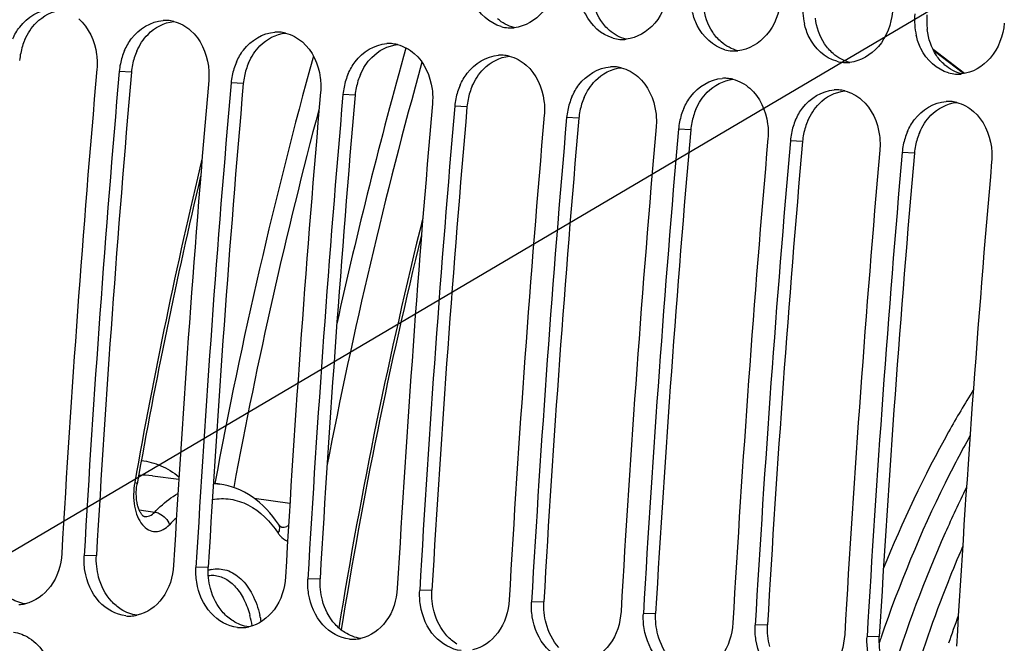
# Model space of a CAD drawing. Units: millimetres. Extents: x 0 to 594, y 0 to 420.
# Drawn here: x 107 to 114, y 72 to 77 of the extents above; entities that cross this region are included whole.
import ezdxf

# ---------------------------------------------------------------- set-up
doc = ezdxf.new("R2010")
doc.units = ezdxf.units.MM
doc.header["$LTSCALE"] = 32.67
doc.layers.get('0').update_dxf_attribs({"linetype": 'CONTINUOUS'})
doc.layers.add('AXE_PRT_REF', color=7, linetype='CONTINUOUS')
doc.layers.add('SOLIDES', color=7, linetype='CONTINUOUS')
doc.styles.get("Standard").update_dxf_attribs({"font": 'txt', "width": 0.85})
doc.dimstyles.get("Standard").update_dxf_attribs({"dimtxt": 3.5, "dimasz": 3.5, "dimexe": 1.5, "dimexo": 1, "dimtad": 1, "dimdec": 4, "dimtxsty": 'STANDARD', "dimblk": '_FILLED', "dimblk1": '_FILLED', "dimblk2": '_FILLED', "dimcen": 0.09, "dimclrt": 5, "dimadec": 0, "dimazin": 0, "dimtol": 1, "dimtp": 0.0001, "dimtm": 0.0001, "dimtfac": 1, "dimtdec": 4, "dimtofl": 0, "dimtmove": 0, "dimatfit": 3, "dimldrblk": '_FILLED', "dimfxl": 1, "dimtolj": 1, "dimarcsym": 0})

# ---------------------------------------------------------------- blocks, each defined once
blk = doc.blocks.new('_FILLED')
at = {"color": 0, "linetype": 'BYBLOCK'}
blk.add_solid([(0, 0), (-1, 0.2143), (-1, -0.2143)], dxfattribs=at)

msp = doc.modelspace()

# ---------------------------------------------------------------- linework, layer by layer
at = {"color": 9, "linetype": 'CONTINUOUS'}
for p, q in [((107.693768, 76.383476), (107.605936, 76.388422)), ((108.499738, 76.300093), (108.411905, 76.305038)), ((109.305707, 76.216709), (109.217875, 76.221655)), ((110.111677, 76.133326), (110.023845, 76.138272)), ((110.917647, 76.049943), (110.829815, 76.054888)), ((111.723617, 75.966559), (111.635784, 75.971505)), ((112.529586, 75.883176), (112.441754, 75.888122)), ((113.335556, 75.799793), (113.247724, 75.804739)), ((107.441241, 72.898519), (107.352868, 72.895997)), ((108.247211, 72.815136), (108.158837, 72.812614)), ((109.053181, 72.731752), (108.964807, 72.729231)), ((109.85915, 72.648369), (109.770777, 72.645847)), ((110.66512, 72.564986), (110.576747, 72.562464)), ((111.47109, 72.481602), (111.382716, 72.479081)), ((112.27706, 72.398219), (112.188686, 72.395697)), ((113.083029, 72.314836), (112.994656, 72.312314))]:
    msp.add_line(p, q, dxfattribs=at)
at = {"color": 7, "linetype": 'CONTINUOUS'}
for centre, radius, start, end in [((224.488558, 66.235077), 118.944042, 169.3585599, 180.0025179), ((113.015962, 76.839757), 0.485177, 174.6163792, 193.0737812), ((113.821932, 76.756374), 0.485177, 174.6163792, 193.0737812), ((107.937858, 76.499923), 0.255404, 86.2454146, 93.6161354), ((107.937773, 76.502738), 0.2526, 76.0433609, 86.1844057), ((110.42614, 76.955913), 0.253982, 254.5620996, 265.8865863), ((110.42587, 76.957225), 0.255272, 265.9681829, 273.6170979), ((110.425491, 76.965172), 0.263226, 273.5902402, 275.6921988), ((108.743827, 76.41654), 0.255404, 86.2454146, 93.6161354), ((108.743742, 76.419355), 0.2526, 76.0433609, 86.1844057), ((109.549797, 76.333157), 0.255404, 86.2454146, 93.6161354), ((109.549712, 76.335972), 0.2526, 76.0433609, 86.1844057), ((111.23211, 76.872529), 0.253982, 254.5620996, 265.8865863), ((111.23184, 76.873842), 0.255272, 265.9681829, 273.6170979), ((111.231461, 76.881788), 0.263226, 273.5902402, 275.6921988), ((108.082544, 76.34672), 0.478413, 156.3536193, 168.5516926), ((110.355767, 76.249773), 0.255404, 86.2454146, 93.6161354), ((110.355682, 76.252588), 0.2526, 76.0433609, 86.1844057), ((112.03808, 76.789146), 0.253982, 254.5620996, 265.8865863), ((112.03781, 76.790458), 0.255272, 265.9681829, 273.6170979), ((112.037431, 76.798405), 0.263226, 273.5902402, 275.6921988), ((108.08006, 76.346931), 0.475936, 168.5172344, 174.9987356), ((108.888514, 76.263336), 0.478413, 156.3536193, 168.5516926), ((111.161737, 76.16639), 0.255404, 86.2454146, 93.6161354), ((111.161652, 76.169205), 0.2526, 76.0433609, 86.1844057), ((112.844049, 76.705763), 0.253982, 254.5620996, 265.8865863), ((112.843779, 76.707075), 0.255272, 265.9681829, 273.6170979), ((112.843401, 76.715022), 0.263226, 273.5902402, 275.6921988), ((226.350141, 66.033597), 119.356869, 175.0150027, 176.6959536), ((226.511335, 66.01692), 119.356869, 175.0150027, 176.6959536), ((108.886029, 76.263547), 0.475936, 168.5172344, 174.9987356), ((109.694484, 76.179953), 0.478413, 156.3536193, 168.5516926), ((113.650019, 76.622379), 0.253982, 254.5620996, 265.8865863), ((113.649749, 76.623692), 0.255272, 265.9681829, 273.6170979), ((113.64937, 76.631638), 0.263226, 273.5902402, 275.6921988), ((227.156111, 65.950213), 119.356869, 175.0150027, 176.6959536), ((227.317305, 65.933537), 119.356869, 175.0150027, 176.6959536), ((109.691999, 76.180164), 0.475936, 168.5172344, 174.9987356), ((110.500454, 76.09657), 0.478413, 156.3536193, 168.5516926), ((111.967706, 76.083007), 0.255404, 86.2454146, 93.6161354), ((111.967621, 76.085822), 0.2526, 76.0433609, 86.1844057), ((227.962081, 65.86683), 119.356869, 175.0150027, 176.6959536), ((228.123275, 65.850153), 119.356869, 175.0150027, 176.6959536), ((111.306423, 76.013186), 0.478413, 156.3536193, 168.5516926), ((112.773676, 75.999623), 0.255404, 86.2454146, 93.6161354), ((112.773591, 76.002438), 0.2526, 76.0433609, 86.1844057), ((228.768051, 65.783447), 119.356869, 175.0150027, 176.6959536), ((228.929245, 65.76677), 119.356869, 175.0150027, 176.6959536), ((110.497969, 76.096781), 0.475936, 168.5172344, 174.9987356), ((113.579646, 75.91624), 0.255404, 86.2454146, 93.6161354), ((113.579561, 75.919055), 0.2526, 76.0433609, 86.1844057), ((229.57402, 65.700063), 119.356869, 175.0150027, 176.6959536), ((111.303938, 76.013397), 0.475936, 168.5172344, 174.9987356), ((112.112393, 75.929803), 0.478413, 156.3536193, 168.5516926), ((229.735214, 65.683387), 119.356869, 175.0150027, 176.6959536), ((112.109908, 75.930014), 0.475936, 168.5172344, 174.9987356), ((112.918363, 75.84642), 0.478413, 156.3536193, 168.5516926), ((230.37999, 65.61668), 119.356869, 175.0150027, 176.6959536), ((230.541184, 65.600003), 119.356869, 175.0150027, 176.6959536), ((112.915878, 75.846631), 0.475936, 168.5172344, 174.9987356), ((113.724333, 75.763036), 0.478413, 156.3536193, 168.5516926), ((231.18596, 65.533297), 119.356869, 175.0150027, 176.6959536), ((231.347154, 65.51662), 119.356869, 175.0150027, 176.6959536), ((113.721848, 75.763248), 0.475936, 168.5172344, 174.9987356), ((231.99193, 65.449913), 119.356869, 175.0150027, 176.6959536), ((232.153123, 65.433237), 119.356869, 175.0150027, 176.6959536), ((232.797899, 65.36653), 119.356869, 175.0150027, 176.6959536), ((106.872256, 72.807601), 0.262024, 272.2241009, 282.1231956), ((107.678719, 72.713933), 0.251729, 264.1113143, 272.2028416), ((107.678226, 72.724217), 0.262024, 272.2241009, 282.1231956), ((108.484689, 72.63055), 0.251729, 264.1113143, 272.2028416), ((108.484196, 72.640834), 0.262024, 272.2241009, 282.1231956), ((109.290166, 72.557451), 0.262024, 272.2241009, 282.1231956), ((109.290659, 72.547167), 0.251729, 264.1113143, 272.2028416)]:
    msp.add_arc(centre, radius, start, end, dxfattribs=at)
at = {"color": 3, "linetype": 'CONTINUOUS'}
for centre, radius, start, end in [((113.90618, 76.749457), 0.481787, 174.5976386, 187.1434303), ((107.362543, 76.425294), 0.476546, 156.335842, 168.5454649), ((107.359902, 76.425545), 0.473908, 168.5117216, 174.9987092), ((108.168513, 76.341911), 0.476546, 156.335842, 168.5454649), ((108.165872, 76.342161), 0.473908, 168.5117216, 174.9987092), ((108.974483, 76.258528), 0.476546, 156.335842, 168.5454649), ((226.344915, 66.034151), 119.101651, 175.0150027, 176.6959536), ((108.971842, 76.258778), 0.473908, 168.5117216, 174.9987092), ((109.780452, 76.175144), 0.476546, 156.335842, 168.5454649), ((227.150885, 65.950768), 119.101651, 175.0150027, 176.6959536), ((110.586422, 76.091761), 0.476546, 156.335842, 168.5454649), ((227.956855, 65.867384), 119.101651, 175.0150027, 176.6959536), ((109.777811, 76.175395), 0.473908, 168.5117216, 174.9987092), ((228.762824, 65.784001), 119.101651, 175.0150027, 176.6959536), ((110.583781, 76.092011), 0.473908, 168.5117216, 174.9987092), ((111.392392, 76.008378), 0.476546, 156.335842, 168.5454649), ((111.389751, 76.008628), 0.473908, 168.5117216, 174.9987092), ((112.198362, 75.924994), 0.476546, 156.335842, 168.5454649), ((229.568794, 65.700618), 119.101651, 175.0150027, 176.6959536), ((112.195721, 75.925245), 0.473908, 168.5117216, 174.9987092), ((113.004331, 75.841611), 0.476546, 156.335842, 168.5454649), ((230.374764, 65.617234), 119.101651, 175.0150027, 176.6959536), ((113.00169, 75.841861), 0.473908, 168.5117216, 174.9987092), ((113.810301, 75.758228), 0.476546, 156.335842, 168.5454649), ((231.180734, 65.533851), 119.101651, 175.0150027, 176.6959536), ((113.80766, 75.758478), 0.473908, 168.5117216, 174.9987092), ((231.986703, 65.450468), 119.101651, 175.0150027, 176.6959536)]:
    msp.add_arc(centre, radius, start, end, dxfattribs=at)
at = {"color": 7, "linetype": 'CONTINUOUS'}
for points, knots in [([(110.759792, 77.068721), (110.751209, 76.978996), (110.691031, 76.808915), (110.530034, 76.711058), (110.451599, 76.703243)], [0, 0, 0, 0, 0.53347679, 1, 1, 1, 1]), ([(111.565761, 76.985338), (111.557179, 76.895613), (111.497001, 76.725532), (111.336003, 76.627675), (111.257569, 76.61986)], [0, 0, 0, 0, 0.53347679, 1, 1, 1, 1]), ([(110.358532, 76.711095), (110.273314, 76.734513), (110.171391, 76.832187), (110.13304, 76.947585), (110.125452, 76.980157)], [0, 0, 0, 0, 0.72546342, 1, 1, 1, 1]), ([(111.164502, 76.627712), (111.079283, 76.65113), (110.977361, 76.748804), (110.93901, 76.864201), (110.931421, 76.896774)], [0, 0, 0, 0, 0.72546342, 1, 1, 1, 1]), ([(112.371731, 76.901955), (112.363149, 76.812229), (112.302971, 76.642149), (112.141973, 76.544291), (112.063539, 76.536477)], [0, 0, 0, 0, 0.53347679, 1, 1, 1, 1]), ([(106.83833, 76.62199), (106.851651, 76.652332), (106.909966, 76.757611), (107.028566, 76.832731), (107.115779, 76.838202)], [0, 0, 0, 0, 0.27494986, 1, 1, 1, 1]), ([(111.970471, 76.544328), (111.885253, 76.567746), (111.783331, 76.665421), (111.74498, 76.780818), (111.737391, 76.81339)], [0, 0, 0, 0, 0.72546342, 1, 1, 1, 1]), ([(113.177701, 76.818571), (113.169119, 76.728846), (113.10894, 76.558765), (112.947943, 76.460908), (112.869509, 76.453093)], [0, 0, 0, 0, 0.53347679, 1, 1, 1, 1]), ([(107.313707, 76.767195), (107.386306, 76.704375), (107.445504, 76.570406), (107.447769, 76.439806), (107.444742, 76.405098)], [0, 0, 0, 0, 0.73373563, 1, 1, 1, 1]), ([(107.6443, 76.538607), (107.657621, 76.568949), (107.715935, 76.674228), (107.834536, 76.749348), (107.921749, 76.754818)], [0, 0, 0, 0, 0.27494986, 1, 1, 1, 1]), ([(112.776441, 76.460945), (112.691223, 76.484363), (112.5893, 76.582038), (112.55095, 76.697435), (112.543361, 76.730007)], [0, 0, 0, 0, 0.72546342, 1, 1, 1, 1]), ([(113.983671, 76.735188), (113.975088, 76.645463), (113.91491, 76.475382), (113.753912, 76.377525), (113.675478, 76.36971)], [0, 0, 0, 0, 0.53347679, 1, 1, 1, 1]), ([(108.119677, 76.683812), (108.192275, 76.620991), (108.251474, 76.487022), (108.253738, 76.356423), (108.250711, 76.321715)], [0, 0, 0, 0, 0.73373563, 1, 1, 1, 1]), ([(108.450269, 76.455223), (108.46359, 76.485566), (108.521905, 76.590845), (108.640505, 76.665965), (108.727719, 76.671435)], [0, 0, 0, 0, 0.27494986, 1, 1, 1, 1]), ([(113.582411, 76.377562), (113.497193, 76.40098), (113.39527, 76.498654), (113.356919, 76.614051), (113.349331, 76.646624)], [0, 0, 0, 0, 0.72546342, 1, 1, 1, 1]), ([(108.925646, 76.600429), (108.998245, 76.537608), (109.057443, 76.403639), (109.059708, 76.273039), (109.056681, 76.238332)], [0, 0, 0, 0, 0.73373563, 1, 1, 1, 1]), ([(109.256239, 76.37184), (109.26956, 76.402182), (109.327875, 76.507462), (109.446475, 76.582581), (109.533688, 76.588052)], [0, 0, 0, 0, 0.27494986, 1, 1, 1, 1]), ([(109.731616, 76.517045), (109.804215, 76.454225), (109.863413, 76.320256), (109.865678, 76.189656), (109.862651, 76.154948)], [0, 0, 0, 0, 0.73373563, 1, 1, 1, 1]), ([(110.062209, 76.288457), (110.07553, 76.318799), (110.133844, 76.424078), (110.252445, 76.499198), (110.339658, 76.504668)], [0, 0, 0, 0, 0.27494986, 1, 1, 1, 1]), ([(110.537586, 76.433662), (110.610185, 76.370841), (110.669383, 76.236872), (110.671648, 76.106273), (110.668621, 76.071565)], [0, 0, 0, 0, 0.73373563, 1, 1, 1, 1]), ([(110.868179, 76.205073), (110.881499, 76.235416), (110.939814, 76.340695), (111.058415, 76.415815), (111.145628, 76.421285)], [0, 0, 0, 0, 0.27494986, 1, 1, 1, 1]), ([(111.343556, 76.350279), (111.416154, 76.287458), (111.475353, 76.153489), (111.477617, 76.022889), (111.47459, 75.988182)], [0, 0, 0, 0, 0.73373563, 1, 1, 1, 1]), ([(111.674148, 76.12169), (111.687469, 76.152032), (111.745784, 76.257312), (111.864384, 76.332431), (111.951598, 76.337902)], [0, 0, 0, 0, 0.27494986, 1, 1, 1, 1]), ([(112.149525, 76.266896), (112.222124, 76.204075), (112.281322, 76.070106), (112.283587, 75.939506), (112.28056, 75.904799)], [0, 0, 0, 0, 0.73373563, 1, 1, 1, 1]), ([(112.480118, 76.038307), (112.493439, 76.068649), (112.551754, 76.173928), (112.670354, 76.249048), (112.757567, 76.254518)], [0, 0, 0, 0, 0.27494986, 1, 1, 1, 1]), ([(112.955495, 76.183512), (113.028094, 76.120691), (113.087292, 75.986722), (113.089557, 75.856123), (113.08653, 75.821415)], [0, 0, 0, 0, 0.73373563, 1, 1, 1, 1]), ([(113.286088, 75.954923), (113.299409, 75.985266), (113.357723, 76.090545), (113.476324, 76.165665), (113.563537, 76.171135)], [0, 0, 0, 0, 0.27494986, 1, 1, 1, 1]), ([(113.761465, 76.100129), (113.834064, 76.037308), (113.893262, 75.903339), (113.895527, 75.772739), (113.8925, 75.738032)], [0, 0, 0, 0, 0.73373563, 1, 1, 1, 1]), ([(107.191674, 72.912674), (107.186844, 72.828988), (107.139373, 72.66896), (106.999135, 72.566797), (106.927285, 72.55142)], [0, 0, 0, 0, 0.53289362, 1, 1, 1, 1]), ([(107.997643, 72.829291), (107.992813, 72.745605), (107.945343, 72.585577), (107.805104, 72.483414), (107.733255, 72.468037)], [0, 0, 0, 0, 0.53289362, 1, 1, 1, 1]), ([(107.652893, 72.463533), (107.580923, 72.470979), (107.433291, 72.557218), (107.371542, 72.709063), (107.358417, 72.790282)], [0, 0, 0, 0, 0.46792651, 1, 1, 1, 1]), ([(108.803613, 72.745907), (108.798783, 72.662222), (108.751312, 72.502193), (108.611074, 72.40003), (108.539225, 72.384654)], [0, 0, 0, 0, 0.53289362, 1, 1, 1, 1]), ([(108.458862, 72.38015), (108.386893, 72.387596), (108.239261, 72.473834), (108.177512, 72.625679), (108.164387, 72.706898)], [0, 0, 0, 0, 0.46792651, 1, 1, 1, 1]), ([(109.609583, 72.662524), (109.604753, 72.578839), (109.557282, 72.41881), (109.417044, 72.316647), (109.345194, 72.30127)], [0, 0, 0, 0, 0.53289362, 1, 1, 1, 1]), ([(109.264832, 72.296767), (109.192862, 72.304212), (109.045231, 72.390451), (108.983482, 72.542296), (108.970357, 72.623515)], [0, 0, 0, 0, 0.46792651, 1, 1, 1, 1]), ([(110.070802, 72.213383), (109.998832, 72.220829), (109.8512, 72.307068), (109.789451, 72.458913), (109.776326, 72.540132)], [0, 0, 0, 0, 0.46792651, 1, 1, 1, 1]), ([(110.415553, 72.579141), (110.410723, 72.495455), (110.363252, 72.335427), (110.223014, 72.233264), (110.151164, 72.217887)], [0, 0, 0, 0, 0.53289362, 1, 1, 1, 1]), ([(110.876772, 72.13), (110.804802, 72.137446), (110.65717, 72.223684), (110.595421, 72.375529), (110.582296, 72.456748)], [0, 0, 0, 0, 0.46792651, 1, 1, 1, 1]), ([(111.221522, 72.495757), (111.216692, 72.412072), (111.169222, 72.252043), (111.028983, 72.14988), (110.957134, 72.134504)], [0, 0, 0, 0, 0.53289362, 1, 1, 1, 1]), ([(111.682741, 72.046617), (111.610772, 72.054062), (111.46314, 72.140301), (111.401391, 72.292146), (111.388266, 72.373365)], [0, 0, 0, 0, 0.46792651, 1, 1, 1, 1]), ([(112.027492, 72.412374), (112.022662, 72.328689), (111.975191, 72.16866), (111.834953, 72.066497), (111.763104, 72.05112)], [0, 0, 0, 0, 0.53289362, 1, 1, 1, 1]), ([(106.957709, 72.303898), (107.048299, 72.246585), (107.130639, 72.099946), (107.140225, 71.954143), (107.138295, 71.914998)], [0, 0, 0, 0, 0.73227441, 1, 1, 1, 1]), ([(112.833462, 72.328991), (112.828632, 72.245305), (112.781161, 72.085277), (112.640923, 71.983114), (112.569073, 71.967737)], [0, 0, 0, 0, 0.53289362, 1, 1, 1, 1]), ([(112.488711, 71.963233), (112.416741, 71.970679), (112.26911, 72.056918), (112.207361, 72.208763), (112.194236, 72.289982)], [0, 0, 0, 0, 0.46792651, 1, 1, 1, 1])]:
    msp.add_open_spline(points, degree=3, knots=knots, dxfattribs=at)
at = {"color": 3, "linetype": 'CONTINUOUS'}
for points in [[(111.076436, 76.753873), (111.040153, 76.808712), (111.018373, 76.874446), (111.010223, 76.939695)], [(111.882406, 76.67049), (111.846123, 76.725328), (111.824342, 76.791063), (111.816192, 76.856311)], [(107.007067, 76.738539), (107.055531, 76.787888), (107.123788, 76.824319), (107.192582, 76.831497)], [(112.688376, 76.587106), (112.652093, 76.641945), (112.630312, 76.70768), (112.622162, 76.772928)], [(106.926068, 76.616568), (106.9457, 76.661251), (106.972869, 76.703718), (107.007067, 76.738539)], [(107.813036, 76.655156), (107.861501, 76.704504), (107.929758, 76.740936), (107.998552, 76.748114)], [(110.451472, 76.703486), (110.407628, 76.714557), (110.365906, 76.73763), (110.331724, 76.767235)], [(111.137694, 76.683851), (111.114252, 76.704154), (111.093548, 76.72801), (111.076436, 76.753873)], [(107.732038, 76.533185), (107.75167, 76.577867), (107.778839, 76.620334), (107.813036, 76.655156)], [(108.619006, 76.571772), (108.667471, 76.621121), (108.735727, 76.657552), (108.804521, 76.66473)], [(111.257442, 76.620103), (111.213598, 76.631174), (111.171875, 76.654247), (111.137694, 76.683851)], [(111.943663, 76.600468), (111.920222, 76.620771), (111.899518, 76.644626), (111.882406, 76.67049)], [(113.494346, 76.503723), (113.458063, 76.558562), (113.436282, 76.624296), (113.428132, 76.689545)], [(108.538007, 76.449801), (108.55764, 76.494484), (108.584809, 76.536951), (108.619006, 76.571772)], [(109.424976, 76.488389), (109.47344, 76.537738), (109.541697, 76.574169), (109.610491, 76.581347)], [(112.063411, 76.536719), (112.019568, 76.54779), (111.977845, 76.570863), (111.943663, 76.600468)], [(112.749633, 76.517085), (112.726191, 76.537387), (112.705488, 76.561243), (112.688376, 76.587106)], [(109.343977, 76.366418), (109.36361, 76.411101), (109.390779, 76.453568), (109.424976, 76.488389)], [(110.230946, 76.405006), (110.27941, 76.454354), (110.347667, 76.490786), (110.416461, 76.497964)], [(112.869381, 76.453336), (112.825538, 76.464407), (112.783815, 76.48748), (112.749633, 76.517085)], [(113.555603, 76.433701), (113.532161, 76.454004), (113.511457, 76.47786), (113.494346, 76.503723)], [(113.675351, 76.369953), (113.631507, 76.381024), (113.589785, 76.404097), (113.555603, 76.433701)], [(110.149947, 76.283035), (110.169579, 76.327717), (110.196748, 76.370184), (110.230946, 76.405006)], [(111.036915, 76.321622), (111.08538, 76.370971), (111.153637, 76.407402), (111.222431, 76.41458)], [(110.955917, 76.199651), (110.975549, 76.244334), (111.002718, 76.286801), (111.036915, 76.321622)], [(111.842885, 76.238239), (111.89135, 76.287588), (111.959606, 76.324019), (112.0284, 76.331197)], [(111.761886, 76.116268), (111.781519, 76.160951), (111.808688, 76.203418), (111.842885, 76.238239)], [(112.648855, 76.154856), (112.697319, 76.204204), (112.765576, 76.240636), (112.83437, 76.247814)], [(112.567856, 76.032885), (112.587489, 76.077567), (112.614658, 76.120034), (112.648855, 76.154856)], [(113.454824, 76.071472), (113.503289, 76.120821), (113.571546, 76.157252), (113.64034, 76.16443)], [(113.373826, 75.949501), (113.393458, 75.994184), (113.420627, 76.036651), (113.454824, 76.071472)], [(107.457436, 72.743597), (107.443917, 72.793728), (107.438249, 72.846683), (107.441241, 72.898519)], [(108.263406, 72.660213), (108.249887, 72.710345), (108.244219, 72.7633), (108.247211, 72.815136)], [(107.549388, 72.569897), (107.505356, 72.618405), (107.474495, 72.680344), (107.457436, 72.743597)], [(109.069376, 72.57683), (109.055856, 72.626961), (109.050189, 72.679916), (109.053181, 72.731752)], [(108.355358, 72.486514), (108.311325, 72.535022), (108.280465, 72.596961), (108.263406, 72.660213)], [(106.927179, 72.551272), (106.887191, 72.556739), (106.847911, 72.572203), (106.813806, 72.593787)], [(109.875346, 72.493447), (109.861826, 72.543578), (109.856158, 72.596533), (109.85915, 72.648369)], [(107.619776, 72.510403), (107.593817, 72.526832), (107.570037, 72.547151), (107.549388, 72.569897)], [(109.161328, 72.403131), (109.117295, 72.451638), (109.086434, 72.513578), (109.069376, 72.57683)], [(110.681315, 72.410063), (110.667796, 72.460195), (110.662128, 72.51315), (110.66512, 72.564986)], [(107.733149, 72.467889), (107.69316, 72.473356), (107.65388, 72.488819), (107.619776, 72.510403)], [(108.425746, 72.42702), (108.399787, 72.443449), (108.376006, 72.463767), (108.355358, 72.486514)], [(109.967297, 72.319747), (109.923265, 72.368255), (109.892404, 72.430194), (109.875346, 72.493447)], [(111.487285, 72.32668), (111.473766, 72.376811), (111.468098, 72.429767), (111.47109, 72.481602)], [(108.539119, 72.384506), (108.49913, 72.389972), (108.45985, 72.405436), (108.425746, 72.42702)], [(109.231715, 72.343637), (109.205756, 72.360066), (109.181976, 72.380384), (109.161328, 72.403131)], [(110.773267, 72.236364), (110.729235, 72.284872), (110.698374, 72.346811), (110.681315, 72.410063)], [(112.293255, 72.243297), (112.279735, 72.293428), (112.274068, 72.346383), (112.27706, 72.398219)], [(109.345089, 72.301122), (109.3051, 72.306589), (109.26582, 72.322053), (109.231715, 72.343637)], [(110.037685, 72.260253), (110.011726, 72.276682), (109.987946, 72.297001), (109.967297, 72.319747)], [(111.579237, 72.152981), (111.535204, 72.201488), (111.504343, 72.263428), (111.487285, 72.32668)], [(113.099225, 72.159913), (113.085705, 72.210045), (113.080037, 72.263), (113.083029, 72.314836)]]:
    msp.add_open_spline(points, degree=3, dxfattribs=at)
at = {"color": 7, "linetype": 'CONTINUOUS'}
for points in [[(107.998697, 76.747881), (108.042993, 76.736919), (108.085169, 76.713672), (108.119677, 76.683812)], [(108.804667, 76.664498), (108.848963, 76.653535), (108.891139, 76.630288), (108.925646, 76.600429)], [(109.610636, 76.581115), (109.654932, 76.570152), (109.697109, 76.546905), (109.731616, 76.517045)], [(110.416606, 76.497732), (110.460902, 76.486769), (110.503079, 76.463522), (110.537586, 76.433662)], [(111.222576, 76.414348), (111.266872, 76.403385), (111.309048, 76.380138), (111.343556, 76.350279)], [(112.028546, 76.330965), (112.072842, 76.320002), (112.115018, 76.296755), (112.149525, 76.266896)], [(112.834515, 76.247582), (112.878811, 76.236619), (112.920988, 76.213372), (112.955495, 76.183512)], [(113.640485, 76.164198), (113.684781, 76.153235), (113.726958, 76.129988), (113.761465, 76.100129)], [(107.358417, 72.790282), (107.352788, 72.825117), (107.350834, 72.860769), (107.352868, 72.895997)], [(108.164387, 72.706898), (108.158757, 72.741733), (108.156804, 72.777385), (108.158837, 72.812614)], [(108.970357, 72.623515), (108.964727, 72.65835), (108.962774, 72.694002), (108.964807, 72.729231)], [(109.776326, 72.540132), (109.770697, 72.574967), (109.768744, 72.610619), (109.770777, 72.645847)], [(110.582296, 72.456748), (110.576667, 72.491583), (110.574713, 72.527235), (110.576747, 72.562464)], [(111.388266, 72.373365), (111.382636, 72.4082), (111.380683, 72.443852), (111.382716, 72.479081)], [(112.194236, 72.289982), (112.188606, 72.324817), (112.186653, 72.360469), (112.188686, 72.395697)], [(106.843106, 72.346574), (106.883522, 72.341261), (106.923261, 72.325692), (106.957709, 72.303898)], [(113.000205, 72.206598), (112.994576, 72.241433), (112.992622, 72.277086), (112.994656, 72.312314)]]:
    msp.add_open_spline(points, degree=3, dxfattribs=at)
at = {"layer": 'AXE_PRT_REF', "color": 7, "linetype": 'CONTINUOUS'}
for centre, radius, start, end in [((122.926664, 69.054625), 9.88149, 159.8203807, 161.0352888), ((122.598141, 69.050914), 10.045598, 161.0641937, 161.308568)]:
    msp.add_arc(centre, radius, start, end, dxfattribs=at)
for points, knots in [([(113.759995, 74.091361), (113.698526, 73.992658), (113.454029, 73.577978), (113.248062, 73.140987), (113.11176, 72.802391)], [0, 0, 0, 0, 0.24160382, 1, 1, 1, 1]), ([(113.736178, 73.760609), (113.673906, 73.648849), (113.427963, 73.18074), (113.226222, 72.689832), (113.096184, 72.310797)], [0, 0, 0, 0, 0.24200504, 1, 1, 1, 1]), ([(113.709911, 73.38662), (113.656929, 73.27931), (113.448731, 72.833929), (113.277164, 72.371668), (113.166614, 72.016598)], [0, 0, 0, 0, 0.24346335, 1, 1, 1, 1]), ([(113.682709, 72.961969), (113.646686, 72.878464), (113.505122, 72.536277), (113.38366, 72.185838), (113.302809, 71.918453)], [0, 0, 0, 0, 0.24560448, 1, 1, 1, 1])]:
    msp.add_open_spline(points, degree=3, knots=knots, dxfattribs=at)
at = {"layer": 'SOLIDES', "color": 9, "linetype": 'CONTINUOUS'}
for p, q in [((113.697453, 76.37364), (113.47081, 76.545092)), ((108.83545, 73.274518), (108.578599, 73.310778)), ((107.748656, 73.228755), (107.861219, 73.212086))]:
    msp.add_line(p, q, dxfattribs=at)
at = {"layer": 'SOLIDES', "color": 7, "linetype": 'CONTINUOUS'}
for p, q in [((113.689922, 76.372553), (113.477586, 76.533182)), ((107.844342, 73.474178), (108.035265, 73.450259)), ((108.283771, 73.419126), (108.329576, 73.413387)), ((107.785378, 73.179517), (107.78545, 73.179506))]:
    msp.add_line(p, q, dxfattribs=at)
for points in [[(107.785452, 73.179506), (107.785136, 73.179563), (107.784642, 73.179698), (107.783974, 73.179941), (107.782996, 73.180386), (107.781677, 73.181108), (107.780064, 73.182148), (107.778168, 73.183559), (107.776007, 73.185388), (107.773633, 73.187651), (107.771109, 73.19034), (107.768475, 73.193453), (107.765762, 73.196994), (107.763005, 73.200953), (107.760236, 73.205318), (107.757477, 73.210084), (107.754738, 73.215269), (107.75204, 73.220867), (107.749407, 73.226869), (107.746842, 73.233305), (107.744362, 73.240187), (107.741995, 73.247489), (107.739765, 73.255189), (107.737691, 73.263274), (107.73579, 73.271727), (107.734084, 73.280508), (107.732587, 73.289597), (107.731312, 73.298971), (107.730273, 73.30859), (107.72948, 73.318429), (107.72894, 73.328463), (107.728662, 73.338648), (107.728649, 73.348956), (107.728906, 73.359359), (107.729433, 73.369816), (107.730231, 73.380296), (107.731298, 73.390771), (107.73263, 73.401202), (107.734222, 73.411555), (107.734935, 73.415693)], [(108.774609, 73.103812), (108.774364, 73.103852), (108.773965, 73.103951), (108.773445, 73.104122), (108.772688, 73.104432), (108.771672, 73.104932), (108.770423, 73.105654), (108.768924, 73.106649), (108.767185, 73.107959), (108.765238, 73.109605), (108.7631, 73.11162), (108.760795, 73.114024), (108.758352, 73.116834), (108.755787, 73.120077), (108.753124, 73.123773), (108.75235, 73.124911)]]:
    msp.add_lwpolyline(points, dxfattribs=at)
at = {"layer": 'SOLIDES', "color": 9, "linetype": 'CONTINUOUS'}
for centre, radius, start, end in [((144.677238, 66.65784), 37.00476, 164.5775144, 169.4742932), ((144.604534, 66.737997), 36.286099, 164.3004728, 167.5371792), ((144.989244, 66.638786), 36.544698, 164.4197987, 169.1090898), ((144.749518, 66.640214), 36.94073, 165.1273598, 169.4723794), ((147.741334, 66.326757), 40.648792, 166.5737726, 169.9434672), ((145.083705, 66.560342), 36.363812, 166.0407521, 170.7951259), ((107.79069, 73.041926), 0.435568, 82.9245193, 95.9189429), ((108.276636, 72.990509), 0.426179, 82.8643528, 89.0617281), ((108.546864, 72.565315), 0.80283, 131.22629, 136.2201135), ((108.318597, 72.558304), 0.24458, 101.6081347, 106.9430013), ((107.808322, 72.267266), 0.765935, 9.3830496, 15.0493494), ((107.807088, 72.2702), 0.836245, 10.4600175, 13.6358985)]:
    msp.add_arc(centre, radius, start, end, dxfattribs=at)
at = {"layer": 'SOLIDES', "color": 7, "linetype": 'CONTINUOUS'}
for centre, radius, start, end in [((147.703178, 66.32649), 40.592084, 166.7449079, 169.9420014), ((144.770941, 66.616508), 36.026988, 166.2007649, 170.821772)]:
    msp.add_arc(centre, radius, start, end, dxfattribs=at)
at = {"layer": 'SOLIDES', "color": 9, "linetype": 'CONTINUOUS'}
for points, knots in [([(107.765448, 73.582957), (107.813442, 73.578078), (107.911158, 73.552058), (107.996521, 73.498654), (108.036291, 73.466618)], [0, 0, 0, 0, 0.48576385, 1, 1, 1, 1]), ([(107.717072, 73.42484), (107.707085, 73.368602), (107.705715, 73.283331), (107.734115, 73.181105), (107.767504, 73.121417), (107.812452, 73.081033), (107.886981, 73.06088), (107.941286, 73.093775), (107.967218, 73.120785)], [0, 0, 0, 0, 0.31858271, 0.46269373, 0.58829809, 0.69524604, 0.79115398, 1, 1, 1, 1]), ([(107.734934, 73.415693), (107.735274, 73.4176), (107.726615, 73.42135), (107.721685, 73.423353), (107.717072, 73.42484)], [0, 0, 0, 0, 0.28548383, 1, 1, 1, 1]), ([(107.861219, 73.212086), (107.874268, 73.225677), (107.925377, 73.275793), (107.98303, 73.319539), (108.028725, 73.345896)], [0, 0, 0, 0, 0.26317339, 1, 1, 1, 1]), ([(108.276442, 73.302252), (108.319338, 73.310037), (108.408898, 73.311971), (108.588964, 73.252058), (108.694721, 73.143101), (108.749903, 73.06086)], [0, 0, 0, 0, 0.23356044, 0.46942445, 1, 1, 1, 1]), ([(107.78545, 73.179507), (107.798398, 73.177543), (107.828114, 73.18242), (107.85085, 73.200894), (107.861219, 73.212086)], [0, 0, 0, 0, 0.46190744, 1, 1, 1, 1]), ([(107.861219, 73.212086), (107.872486, 73.210726), (107.918457, 73.195724), (107.955999, 73.155564), (107.967218, 73.120785)], [0, 0, 0, 0, 0.23697178, 1, 1, 1, 1]), ([(108.75235, 73.12491), (108.757999, 73.116486), (108.763308, 73.093164), (108.755616, 73.071456), (108.749903, 73.06086)], [0, 0, 0, 0, 0.45729775, 1, 1, 1, 1]), ([(108.774608, 73.103812), (108.787378, 73.102012), (108.805831, 73.104804), (108.821505, 73.112753), (108.825531, 73.115139)], [0, 0, 0, 0, 0.73371613, 1, 1, 1, 1]), ([(108.749903, 73.06086), (108.754563, 73.053916), (108.772858, 73.029688), (108.798159, 73.009949), (108.818813, 73.002194)], [0, 0, 0, 0, 0.27486358, 1, 1, 1, 1]), ([(108.269383, 72.797881), (108.305679, 72.805316), (108.386273, 72.801549), (108.492754, 72.73207), (108.573593, 72.615372), (108.60702, 72.519784), (108.619762, 72.467346)], [0, 0, 0, 0, 0.20964769, 0.43293938, 0.69464122, 1, 1, 1, 1]), ([(108.288081, 72.756159), (108.316646, 72.753824), (108.376097, 72.735096), (108.451056, 72.671538), (108.510648, 72.579052), (108.537266, 72.505829), (108.547988, 72.466142)], [0, 0, 0, 0, 0.20838089, 0.43781934, 0.70109989, 1, 1, 1, 1])]:
    msp.add_open_spline(points, degree=3, knots=knots, dxfattribs=at)
at = {"layer": 'SOLIDES', "color": 7, "linetype": 'CONTINUOUS'}
msp.add_open_spline([(108.752345, 73.124917), (108.701607, 73.200534), (108.581606, 73.333614), (108.412534, 73.402994), (108.329576, 73.413387)], degree=3, knots=[0, 0, 0, 0, 0.52134212, 1, 1, 1, 1], dxfattribs=at)
msp.add_open_spline([(108.24819, 72.754691), (108.261343, 72.756704), (108.274819, 72.757242), (108.288081, 72.756159)], degree=3, dxfattribs=at)

# ---------------------------------------------------------------- leaders
at = {"color": 2, "linetype": 'CONTINUOUS', "annotation_type": 0, "has_hookline": 1, "hookline_direction": 1, "text_width": 36.717472}
msp.add_leader([(139.546118, 92.221067), (97.048584, 67.154203), (91.048584, 67.154203)], dimstyle='STANDARD', override={"dimtad": 1}, dxfattribs=at)

doc.saveas('drawing.dxf')
